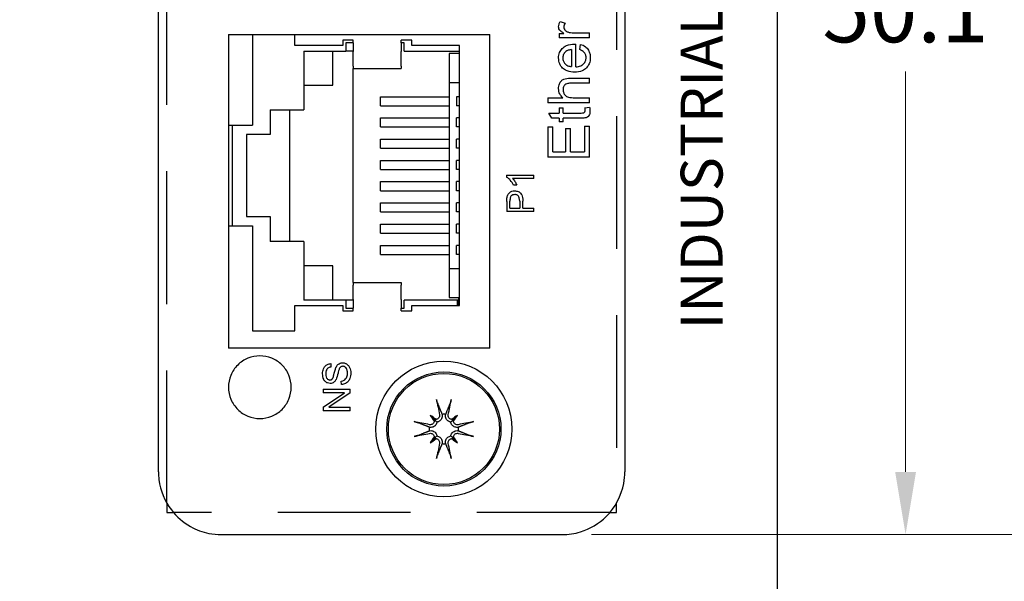
# Model space of a CAD drawing. Extents: x 0 to 5887, y 0 to 2623.
# Drawn here: x 644 to 691, y 558 to 585 of the extents above; entities that cross this region are included whole.
import ezdxf

# ---------------------------------------------------------------- set-up
doc = ezdxf.new("R2010")
doc.units = 0
doc.header["$LTSCALE"] = 25.4
doc.linetypes.add('HIDDEN', pattern=[0.375, 0.25, -0.125])
doc.layers.get('0').update_dxf_attribs({"linetype": 'CONTINUOUS'})
doc.layers.get('Defpoints').update_dxf_attribs({"linetype": 'CONTINUOUS'})
doc.layers.add('ATA-DIM', color=252, linetype='CONTINUOUS', lineweight=25)
doc.layers.add('ATA-HIDDEN', color=1, linetype='HIDDEN')
doc.styles.get("Standard").update_dxf_attribs({"font": 'simplex.shx'})
doc.dimstyles.new('ata_A2$0', dxfattribs={"dimtxt": 3, "dimasz": 3, "dimexe": 1.4, "dimexo": 1.4, "dimgap": 1.4, "dimtad": 0, "dimtih": 1, "dimtoh": 1, "dimdec": 6, "dimdsep": 46, "dimtxsty": 'Standard', "dimcen": 0, "dimclrd": 251, "dimclre": 251, "dimclrt": 4, "dimadec": 6, "dimazin": 2, "dimtfac": 1, "dimtdec": 6, "dimtofl": 0, "dimtmove": 0, "dimatfit": 3, "dimfxl": 0, "dimtolj": 1, "dimtzin": 0, "dimlwd": 0, "dimlwe": 0, "dimarcsym": 0})

# ---------------------------------------------------------------- blocks, each defined once
blk = doc.blocks.new('*D34')
at = {"layer": 'ATA-DIM', "color": 251, "linetype": 'ByBlock', "lineweight": 0}
for p, q in [((670.869, 610.067), (687.295, 610.067)), ((685.895, 607.067), (685.895, 587.917)), ((685.895, 562.967), (685.895, 582.117)), ((670.869, 559.967), (687.295, 559.967))]:
    blk.add_line(p, q, dxfattribs=at)
at = {"layer": 'ATA-DIM', "color": 251}
for points in [[(685.395, 607.067), (686.395, 607.067), (685.895, 610.067)], [(685.395, 562.967), (686.395, 562.967), (685.895, 559.967)]]:
    blk.add_solid(points, dxfattribs=at)
at = {"layer": 'Defpoints', "color": 0}
for p in [(669.469, 610.067), (669.469, 559.967), (685.895, 559.967)]:
    blk.add_point(p, dxfattribs=at)
at = {"layer": 'ATA-DIM', "color": 4, "insert": (685.895, 585.017), "char_height": 3, "attachment_point": 5}
blk.add_mtext('\\A1;50.1', dxfattribs=at)
blk = doc.blocks.new('*D38')
at = {"layer": 'ATA-DIM', "color": 251, "linetype": 'ByBlock', "lineweight": 0}
for p, q in [((681.169, 654.017), (704.036, 654.017)), ((702.636, 651.017), (702.636, 609.892)), ((702.636, 562.967), (702.636, 604.092)), ((670.869, 559.967), (704.036, 559.967))]:
    blk.add_line(p, q, dxfattribs=at)
at = {"layer": 'ATA-DIM', "color": 251}
for points in [[(702.136, 651.017), (703.136, 651.017), (702.636, 654.017)], [(702.136, 562.967), (703.136, 562.967), (702.636, 559.967)]]:
    blk.add_solid(points, dxfattribs=at)
at = {"layer": 'Defpoints', "color": 0}
for p in [(679.769, 654.017), (669.469, 559.967), (702.636, 559.967)]:
    blk.add_point(p, dxfattribs=at)
at = {"layer": 'ATA-DIM', "color": 4, "insert": (702.636, 606.992), "char_height": 3, "attachment_point": 5}
blk.add_mtext('\\A1;94.05', dxfattribs=at)
blk = doc.blocks.new('*D39')
at = {"layer": 'ATA-DIM', "color": 251, "linetype": 'ByBlock', "lineweight": 0}
for p, q in [((681.169, 654.017), (714.851, 654.017)), ((713.451, 651.017), (713.451, 581.917)), ((713.451, 507.017), (713.451, 576.117)), ((673.169, 504.017), (714.851, 504.017))]:
    blk.add_line(p, q, dxfattribs=at)
at = {"layer": 'ATA-DIM', "color": 251}
for points in [[(712.951, 651.017), (713.951, 651.017), (713.451, 654.017)], [(712.951, 507.017), (713.951, 507.017), (713.451, 504.017)]]:
    blk.add_solid(points, dxfattribs=at)
at = {"layer": 'Defpoints', "color": 0}
for p in [(679.769, 654.017), (713.451, 654.017), (671.769, 504.017)]:
    blk.add_point(p, dxfattribs=at)
at = {"layer": 'ATA-DIM', "color": 4, "insert": (713.451, 579.017), "char_height": 3, "attachment_point": 5}
blk.add_mtext('\\A1;150', dxfattribs=at)
blk = doc.blocks.new('*D40')
at = {"layer": 'ATA-DIM', "color": 251, "linetype": 'ByBlock', "lineweight": 0}
for p, q in [((681.169, 654.017), (727.883, 654.017)), ((726.483, 651.017), (726.483, 566.257)), ((726.483, 475.697), (726.483, 560.457)), ((673.169, 472.697), (727.883, 472.697))]:
    blk.add_line(p, q, dxfattribs=at)
at = {"layer": 'ATA-DIM', "color": 251}
for points in [[(725.983, 651.017), (726.983, 651.017), (726.483, 654.017)], [(725.983, 475.697), (726.983, 475.697), (726.483, 472.697)]]:
    blk.add_solid(points, dxfattribs=at)
at = {"layer": 'Defpoints', "color": 0}
for p in [(679.769, 654.017), (726.483, 654.017), (671.769, 472.697)]:
    blk.add_point(p, dxfattribs=at)
at = {"layer": 'ATA-DIM', "color": 4, "insert": (726.483, 563.357), "char_height": 3, "attachment_point": 5}
blk.add_mtext('\\A1;181.32', dxfattribs=at)
blk = doc.blocks.new('*D41')
at = {"layer": 'ATA-DIM', "color": 251, "linetype": 'ByBlock', "lineweight": 0}
for p, q in [((681.169, 654.017), (738.759, 654.017)), ((737.359, 651.017), (737.359, 534.147)), ((737.359, 411.477), (737.359, 528.347)), ((668.169, 408.477), (738.759, 408.477))]:
    blk.add_line(p, q, dxfattribs=at)
at = {"layer": 'ATA-DIM', "color": 251}
for points in [[(736.859, 651.017), (737.859, 651.017), (737.359, 654.017)], [(736.859, 411.477), (737.859, 411.477), (737.359, 408.477)]]:
    blk.add_solid(points, dxfattribs=at)
at = {"layer": 'Defpoints', "color": 0}
for p in [(679.769, 654.017), (737.359, 654.017), (666.769, 408.477)]:
    blk.add_point(p, dxfattribs=at)
at = {"layer": 'ATA-DIM', "color": 4, "insert": (737.359, 531.247), "char_height": 3, "attachment_point": 5}
blk.add_mtext('\\A1;245.54', dxfattribs=at)
blk = doc.blocks.new('*D42')
at = {"layer": 'ATA-DIM', "color": 251, "linetype": 'ByBlock', "lineweight": 0}
for p, q in [((681.169, 654.017), (754.819, 654.017)), ((753.419, 651.017), (753.419, 513.427)), ((753.419, 370.037), (753.419, 507.627)), ((673.169, 367.037), (754.819, 367.037))]:
    blk.add_line(p, q, dxfattribs=at)
at = {"layer": 'ATA-DIM', "color": 251}
for points in [[(752.919, 651.017), (753.919, 651.017), (753.419, 654.017)], [(752.919, 370.037), (753.919, 370.037), (753.419, 367.037)]]:
    blk.add_solid(points, dxfattribs=at)
at = {"layer": 'Defpoints', "color": 0}
for p in [(679.769, 654.017), (753.419, 654.017), (671.769, 367.037)]:
    blk.add_point(p, dxfattribs=at)
at = {"layer": 'ATA-DIM', "color": 4, "insert": (753.419, 510.527), "char_height": 3, "attachment_point": 5}
blk.add_mtext('\\A1;286.98', dxfattribs=at)
blk = doc.blocks.new('OACIS-2XC-FrontView')
for p, q in [((58.5, 223.95), (58.5, 268.05)), ((80.8, 268.05), (80.8, 223.95)), ((77.712, 245.495), (77.941, 245.409)), ((61.85, 244.871), (74.35, 244.871)), ((61.85, 244.871), (61.85, 229.871)), ((62.993, 244.871), (62.993, 240.539)), ((65.025, 244.349), (65.025, 244.871)), ((74.35, 229.871), (74.35, 244.871)), ((77.667, 244.929), (77.886, 244.929)), ((77.667, 244.929), (77.667, 244.708)), ((78.357, 244.954), (79.116, 244.954)), ((79.116, 244.708), (79.116, 244.954)), ((67.311, 244.603), (67.311, 244.349)), ((67.819, 244.603), (67.311, 244.603)), ((67.456, 244.476), (67.456, 244.082)), ((67.819, 244.476), (67.456, 244.476)), ((67.819, 244.476), (67.819, 244.603)), ((67.819, 244.476), (67.819, 244.058)), ((70.105, 244.476), (70.105, 244.603)), ((70.613, 244.603), (70.105, 244.603)), ((70.25, 244.476), (70.105, 244.476)), ((70.105, 244.476), (70.105, 244.058)), ((70.25, 244.082), (70.25, 244.476)), ((70.613, 244.349), (70.613, 244.603)), ((79.116, 244.708), (77.667, 244.708)), ((78.455, 243.329), (78.455, 244.409)), ((78.648, 244.149), (78.68, 244.403)), ((67.311, 244.349), (65.025, 244.349)), ((65.457, 244.082), (65.457, 241.276)), ((65.457, 244.082), (67.456, 244.082)), ((66.846, 242.444), (66.846, 244.082)), ((67.819, 244.082), (67.456, 244.082)), ((67.819, 243.363), (67.819, 244.058)), ((70.105, 243.363), (70.105, 244.058)), ((70.25, 244.082), (72.899, 244.082)), ((72.899, 244.349), (70.613, 244.349)), ((72.899, 243.968), (72.409, 243.968)), ((72.409, 243.968), (72.409, 242.571)), ((72.899, 231.903), (72.899, 244.349)), ((78.254, 244.152), (78.254, 243.342)), ((67.819, 243.363), (67.819, 243.244)), ((67.819, 233.008), (67.819, 243.244)), ((67.819, 243.244), (70.105, 243.244)), ((70.105, 243.363), (70.105, 243.244)), ((72.409, 242.571), (72.899, 242.571)), ((72.409, 242.571), (72.409, 233.681)), ((78.199, 242.784), (79.116, 242.784)), ((79.116, 242.539), (78.199, 242.539)), ((79.116, 242.539), (79.116, 242.784)), ((65.457, 242.444), (66.846, 242.444)), ((69.12, 241.466), (69.12, 241.898)), ((69.12, 241.898), (72.409, 241.898)), ((72.751, 241.898), (72.751, 241.466)), ((72.899, 241.898), (72.751, 241.898)), ((77.116, 241.85), (77.116, 241.604)), ((77.116, 241.85), (77.834, 241.85)), ((79.116, 241.604), (77.116, 241.604)), ((78.324, 241.85), (79.116, 241.85)), ((79.116, 241.604), (79.116, 241.85)), ((63.849, 241.276), (63.849, 240.082)), ((63.849, 241.276), (65.457, 241.276)), ((64.789, 234.976), (64.789, 241.276)), ((69.12, 241.466), (72.409, 241.466)), ((72.899, 241.466), (72.751, 241.466)), ((77.309, 240.873), (77.161, 241.118)), ((77.161, 241.118), (77.667, 241.118)), ((77.667, 241.364), (77.667, 241.118)), ((77.667, 241.364), (77.857, 241.364)), ((77.857, 241.118), (77.857, 241.364)), ((77.857, 241.118), (78.706, 241.118)), ((78.897, 241.364), (79.115, 241.399)), ((69.12, 240.45), (69.12, 240.882)), ((69.12, 240.882), (72.409, 240.882)), ((72.751, 240.45), (72.751, 240.882)), ((72.899, 240.882), (72.751, 240.882)), ((77.667, 240.873), (77.309, 240.873)), ((77.667, 240.873), (77.667, 240.691)), ((77.857, 240.691), (77.667, 240.691)), ((77.857, 240.691), (77.857, 240.873)), ((78.693, 240.873), (77.857, 240.873)), ((61.85, 240.539), (62.993, 240.539)), ((62.046, 235.713), (62.046, 240.539)), ((69.12, 240.45), (72.409, 240.45)), ((72.899, 240.45), (72.751, 240.45)), ((77.116, 240.449), (77.116, 239.001)), ((77.116, 240.449), (77.353, 240.449)), ((77.353, 239.266), (77.353, 240.449)), ((77.964, 240.374), (77.964, 239.266)), ((77.964, 240.374), (78.2, 240.374)), ((78.2, 239.266), (78.2, 240.374)), ((78.88, 240.495), (79.116, 240.495)), ((78.88, 240.495), (78.88, 239.266)), ((79.116, 239.001), (79.116, 240.495)), ((62.706, 240.082), (62.706, 236.17)), ((63.849, 240.082), (62.706, 240.082)), ((69.12, 239.434), (69.12, 239.866)), ((69.12, 239.866), (72.409, 239.866)), ((72.751, 239.434), (72.751, 239.866)), ((72.899, 239.866), (72.751, 239.866)), ((69.12, 239.434), (72.409, 239.434)), ((72.899, 239.434), (72.751, 239.434)), ((77.353, 239.266), (77.964, 239.266)), ((78.2, 239.266), (78.88, 239.266)), ((69.12, 238.418), (69.12, 238.85)), ((69.12, 238.85), (72.409, 238.85)), ((72.751, 238.418), (72.751, 238.85)), ((72.899, 238.85), (72.751, 238.85)), ((79.116, 239.001), (77.116, 239.001)), ((69.12, 238.418), (72.409, 238.418)), ((72.899, 238.418), (72.751, 238.418)), ((69.12, 237.402), (69.12, 237.834)), ((69.12, 237.834), (72.409, 237.834)), ((72.751, 237.402), (72.751, 237.834)), ((72.899, 237.834), (72.751, 237.834)), ((75.15, 238.148), (76.455, 238.148)), ((75.15, 238.148), (75.15, 238.045)), ((76.455, 237.988), (75.438, 237.988)), ((76.455, 237.988), (76.455, 238.148)), ((69.12, 237.402), (72.409, 237.402)), ((72.899, 237.402), (72.751, 237.402)), ((75.631, 237.669), (75.476, 237.669)), ((75.155, 236.89), (75.155, 236.4)), ((75.309, 236.572), (75.309, 236.905)), ((75.773, 236.908), (75.773, 236.572)), ((75.927, 236.572), (75.927, 236.906)), ((69.12, 236.386), (69.12, 236.818)), ((69.12, 236.818), (72.409, 236.818)), ((69.12, 236.386), (72.409, 236.386)), ((72.751, 236.386), (72.751, 236.818)), ((72.899, 236.818), (72.751, 236.818)), ((72.899, 236.386), (72.751, 236.386)), ((76.455, 236.4), (75.155, 236.4)), ((75.309, 236.572), (75.773, 236.572)), ((75.927, 236.572), (76.455, 236.572)), ((76.455, 236.4), (76.455, 236.572)), ((62.706, 236.17), (63.849, 236.17)), ((63.849, 236.17), (63.849, 234.976)), ((61.85, 235.713), (62.993, 235.713)), ((62.993, 235.713), (62.993, 230.696)), ((69.12, 235.37), (69.12, 235.802)), ((69.12, 235.802), (72.409, 235.802)), ((72.751, 235.37), (72.751, 235.802)), ((72.899, 235.802), (72.751, 235.802)), ((65.457, 234.976), (63.849, 234.976)), ((65.457, 234.976), (65.457, 232.17)), ((69.12, 235.37), (72.409, 235.37)), ((72.899, 235.37), (72.751, 235.37)), ((69.12, 234.354), (69.12, 234.786)), ((69.12, 234.786), (72.409, 234.786)), ((72.751, 234.354), (72.751, 234.786)), ((72.899, 234.786), (72.751, 234.786)), ((69.12, 234.354), (72.409, 234.354)), ((72.899, 234.354), (72.751, 234.354)), ((66.846, 233.808), (65.457, 233.808)), ((66.846, 232.17), (66.846, 233.808)), ((72.409, 233.681), (72.899, 233.681)), ((72.409, 233.681), (72.409, 232.284)), ((67.819, 233.008), (67.819, 232.889)), ((67.819, 233.008), (70.105, 233.008)), ((67.819, 232.194), (67.819, 232.889)), ((70.105, 233.008), (70.105, 232.889)), ((70.105, 232.194), (70.105, 232.889)), ((67.456, 232.17), (65.457, 232.17)), ((67.456, 232.17), (67.456, 231.776)), ((67.819, 232.17), (67.456, 232.17)), ((67.819, 232.194), (67.819, 231.776)), ((70.105, 232.194), (70.105, 231.776)), ((72.79, 232.17), (70.25, 232.17)), ((70.25, 231.776), (70.25, 232.17)), ((72.409, 232.284), (72.841, 232.284)), ((72.79, 232.17), (72.79, 231.903)), ((72.841, 232.17), (72.79, 232.17)), ((72.841, 232.284), (72.841, 231.903)), ((65.025, 231.903), (67.311, 231.903)), ((65.025, 230.696), (65.025, 231.903)), ((67.311, 231.903), (67.311, 231.649)), ((67.311, 231.649), (67.819, 231.649)), ((67.456, 231.776), (67.819, 231.776)), ((67.819, 231.649), (67.819, 231.776)), ((70.105, 231.649), (70.105, 231.776)), ((70.105, 231.776), (70.25, 231.776)), ((70.105, 231.649), (70.613, 231.649)), ((70.613, 231.903), (72.899, 231.903)), ((70.613, 231.649), (70.613, 231.903)), ((62.993, 230.696), (65.025, 230.696)), ((74.35, 229.871), (61.85, 229.871)), ((66.738, 229.128), (66.751, 228.964)), ((66.373, 227.901), (66.373, 227.737)), ((66.373, 227.901), (67.673, 227.901)), ((67.255, 228.131), (67.241, 228.294)), ((67.673, 227.725), (67.673, 227.901)), ((66.373, 227.053), (67.393, 227.737)), ((67.393, 227.737), (66.373, 227.737)), ((67.673, 227.725), (66.652, 227.041)), ((66.373, 227.053), (66.373, 226.877)), ((66.652, 227.041), (67.673, 227.041)), ((67.673, 226.877), (67.673, 227.041)), ((67.673, 226.877), (66.373, 226.877)), ((71.496, 226.654), (71.68, 226.47)), ((71.68, 226.47), (71.819, 226.331)), ((72.62, 226.47), (72.481, 226.331)), ((72.804, 226.654), (72.62, 226.47)), ((71.496, 225.346), (71.68, 225.53)), ((71.68, 225.53), (71.819, 225.669)), ((72.62, 225.53), (72.481, 225.669)), ((72.804, 225.346), (72.62, 225.53)), ((58.9, 222.453), (58.9, 222)), ((80.4, 222), (80.4, 222.453)), ((58.9, 222), (59.22, 222)), ((80.08, 222), (80.4, 222)), ((61.5, 220.95), (77.8, 220.95))]:
    blk.add_line(p, q)
blk.add_lwpolyline([(-1.9, 315), (-1.9, 20), (88.1, 20), (88.1, 315)], close=True)
for radius in [3.25, 2.73, 2.657]:
    blk.add_circle((72.15, 226), radius)
for start, end in [(82.9905, 97.0095), (172.9905, 187.0095), (352.9905, 7.0095), (262.9905, 277.0095)]:
    blk.add_arc((72.15, 226), 0.704, start, end)
for centre, major_axis, ratio, start_param, end_param in [((72.514, 226.079), (1.061, -4.872), 0.087156, 4.415818, 4.569043), ((71.786, 226.079), (1.061, 4.872), 0.087156, 4.855735, 5.00896), ((70.845, 224.407), (3.402, -2.788), 0.5, 1.703158, 1.781651), ((73.743, 227.305), (-2.788, 3.402), 0.5, 1.359942, 1.438435), ((71.745, 226.625), (-0.106, -0.13), 0.988452, 0.288463, 0.889377), ((71.525, 226.405), (-0.13, -0.106), 0.988452, 2.252215, 2.85313), ((73.455, 224.407), (3.402, 2.788), 0.5, 1.359942, 1.438435), ((72.555, 226.625), (-0.106, 0.13), 0.988452, 2.252215, 2.85313), ((72.775, 226.405), (-0.13, 0.106), 0.988452, 0.288463, 0.889377), ((70.557, 227.305), (-2.788, -3.402), 0.5, 1.703158, 1.781651), ((72.071, 225.636), (-4.872, 1.061), 0.087156, 4.855735, 5.00896), ((72.229, 225.636), (-4.872, -1.061), 0.087156, 4.415818, 4.569043), ((72.071, 226.364), (4.872, 1.061), 0.087156, 4.415818, 4.569043), ((73.743, 224.695), (2.788, 3.402), 0.5, 1.703158, 1.781651), ((70.845, 227.593), (-3.402, -2.788), 0.5, 1.359942, 1.438435), ((71.525, 225.595), (0.13, -0.106), 0.988452, 0.288463, 0.889377), ((71.745, 225.375), (0.106, -0.13), 0.988452, 2.252215, 2.85313), ((72.555, 225.375), (0.106, 0.13), 0.988452, 0.288463, 0.889377), ((73.455, 227.593), (-3.402, 2.788), 0.5, 1.703158, 1.781651), ((72.775, 225.595), (0.13, 0.106), 0.988452, 2.252215, 2.85313), ((70.557, 224.695), (2.788, -3.402), 0.5, 1.359942, 1.438435), ((72.229, 226.364), (4.872, -1.061), 0.087156, 4.855735, 5.00896), ((72.514, 225.921), (-1.061, -4.872), 0.087156, 4.855735, 5.00896), ((71.786, 225.921), (-1.061, 4.872), 0.087156, 4.415818, 4.569043)]:
    blk.add_ellipse(centre, major_axis=major_axis, ratio=ratio, start_param=start_param, end_param=end_param)
for points, knots in [([(77.635, 245.243), (77.635, 245.286), (77.642, 245.327), (77.668, 245.412), (77.688, 245.455), (77.712, 245.495)], [0, 0, 0, 0, 0.0127393, 0.0127393, 0.02674066, 0.02674066, 0.02674066, 0.02674066]), ([(77.941, 245.409), (77.924, 245.381), (77.911, 245.351), (77.892, 245.29), (77.888, 245.26), (77.888, 245.229)], [0, 0, 0, 0, 0.0098802, 0.0098802, 0.0190647, 0.0190647, 0.0190647, 0.0190647]), ([(77.886, 244.929), (77.807, 244.973), (77.741, 245.017), (77.676, 245.091), (77.663, 245.118), (77.641, 245.175), (77.635, 245.208), (77.635, 245.243)], [0, 0, 0, 0, 0.02724596, 0.02724596, 0.04480856, 0.04480856, 0.06808204, 0.06808204, 0.06808204, 0.06808204]), ([(77.888, 245.229), (77.888, 245.198), (77.893, 245.168), (77.92, 245.103), (77.942, 245.078), (77.97, 245.049), (77.987, 245.035), (78.027, 245.011), (78.048, 245.002), (78.071, 244.995)], [0, 0, 0, 0, 0.00941046, 0.00941046, 0.02115143, 0.02115143, 0.03540787, 0.03540787, 0.05053784, 0.05053784, 0.05053784, 0.05053784]), ([(78.071, 244.995), (78.115, 244.981), (78.161, 244.971), (78.257, 244.957), (78.307, 244.954), (78.357, 244.954)], [0, 0, 0, 0, 0.01406586, 0.01406586, 0.02911183, 0.02911183, 0.02911183, 0.02911183]), ([(77.635, 243.752), (77.635, 243.842), (77.649, 243.93), (77.713, 244.085), (77.756, 244.148), (77.861, 244.256), (77.927, 244.306), (78.134, 244.394), (78.263, 244.411), (78.389, 244.411)], [0, 0, 0, 0, 0.0268631, 0.0268631, 0.0502632, 0.0502632, 0.0720259, 0.0720259, 0.1000849, 0.1000849, 0.1000849, 0.1000849]), ([(78.389, 244.411), (78.398, 244.411), (78.408, 244.411), (78.429, 244.41), (78.442, 244.41), (78.455, 244.409)], [0, 0, 0, 0, 0.002562161, 0.002562161, 0.006340665, 0.006340665, 0.006340665, 0.006340665]), ([(78.68, 244.403), (78.766, 244.38), (78.848, 244.343), (78.974, 244.246), (79.025, 244.19), (79.094, 244.07), (79.114, 244.016), (79.142, 243.896), (79.148, 243.831), (79.148, 243.766)], [0, 0, 0, 0, 0.02677388, 0.02677388, 0.04777169, 0.04777169, 0.06307382, 0.06307382, 0.08004287, 0.08004287, 0.08004287, 0.08004287]), ([(77.978, 244.059), (77.938, 244.025), (77.904, 243.986), (77.865, 243.912), (77.854, 243.883), (77.839, 243.82), (77.836, 243.787), (77.836, 243.754)], [0, 0, 0, 0, 0.01566648, 0.01566648, 0.0251033, 0.0251033, 0.03505886, 0.03505886, 0.03505886, 0.03505886]), ([(78.254, 244.152), (78.2, 244.147), (78.145, 244.137), (78.052, 244.106), (78.012, 244.087), (77.978, 244.059)], [0, 0, 0, 0, 0.01612277, 0.01612277, 0.02931646, 0.02931646, 0.02931646, 0.02931646]), ([(78.947, 243.766), (78.947, 243.819), (78.939, 243.872), (78.906, 243.953), (78.885, 243.992), (78.82, 244.057), (78.791, 244.079), (78.725, 244.118), (78.687, 244.135), (78.648, 244.149)], [0, 0, 0, 0, 0.01598344, 0.01598344, 0.02617809, 0.02617809, 0.03262639, 0.03262639, 0.04004242, 0.04004242, 0.04004242, 0.04004242]), ([(78.405, 243.075), (78.283, 243.075), (78.159, 243.091), (77.937, 243.176), (77.87, 243.232), (77.769, 243.328), (77.722, 243.394), (77.671, 243.513), (77.657, 243.558), (77.639, 243.653), (77.635, 243.702), (77.635, 243.752)], [0, 0, 0, 0, 0.0364372, 0.0364372, 0.0712825, 0.0712825, 0.122534, 0.122534, 0.1514875, 0.1514875, 0.1824278, 0.1824278, 0.1824278, 0.1824278]), ([(77.836, 243.754), (77.836, 243.699), (77.845, 243.645), (77.885, 243.548), (77.912, 243.508), (77.973, 243.445), (78.015, 243.409), (78.135, 243.358), (78.194, 243.346), (78.254, 243.342)], [0, 0, 0, 0, 0.0165396, 0.0165396, 0.03140175, 0.03140175, 0.04276563, 0.04276563, 0.05252887, 0.05252887, 0.05252887, 0.05252887]), ([(79.148, 243.766), (79.148, 243.666), (79.134, 243.566), (79.066, 243.398), (79.023, 243.333), (78.909, 243.217), (78.841, 243.172), (78.652, 243.092), (78.527, 243.075), (78.405, 243.075)], [0, 0, 0, 0, 0.0300574, 0.0300574, 0.0541323, 0.0541323, 0.0789279, 0.0789279, 0.1159797, 0.1159797, 0.1159797, 0.1159797]), ([(78.455, 243.329), (78.537, 243.333), (78.622, 243.348), (78.76, 243.41), (78.804, 243.444), (78.873, 243.518), (78.901, 243.561), (78.939, 243.66), (78.947, 243.712), (78.947, 243.766)], [0, 0, 0, 0, 0.02484123, 0.02484123, 0.04519689, 0.04519689, 0.066635, 0.066635, 0.08866405, 0.08866405, 0.08866405, 0.08866405]), ([(77.635, 242.284), (77.635, 242.364), (77.646, 242.443), (77.694, 242.559), (77.722, 242.613), (77.8, 242.693), (77.839, 242.719), (77.962, 242.771), (78.072, 242.784), (78.199, 242.784)], [0, 0, 0, 0, 0.02387024, 0.02387024, 0.03760913, 0.03760913, 0.04766061, 0.04766061, 0.0659622, 0.0659622, 0.0659622, 0.0659622]), ([(78.199, 242.539), (78.142, 242.539), (78.082, 242.533), (77.995, 242.504), (77.964, 242.488), (77.92, 242.45), (77.902, 242.43), (77.872, 242.378), (77.863, 242.352), (77.849, 242.296), (77.847, 242.265), (77.847, 242.234)], [0, 0, 0, 0, 0.01695579, 0.01695579, 0.02734726, 0.02734726, 0.03427504, 0.03427504, 0.04015975, 0.04015975, 0.04672864, 0.04672864, 0.04672864, 0.04672864]), ([(77.834, 241.85), (77.776, 241.9), (77.727, 241.959), (77.673, 242.067), (77.659, 242.108), (77.639, 242.194), (77.635, 242.239), (77.635, 242.284)], [0, 0, 0, 0, 0.02322128, 0.02322128, 0.03619834, 0.03619834, 0.04978131, 0.04978131, 0.04978131, 0.04978131]), ([(77.847, 242.234), (77.847, 242.18), (77.857, 242.129), (77.891, 242.047), (77.916, 241.999), (77.994, 241.921), (78.031, 241.902), (78.128, 241.861), (78.219, 241.85), (78.324, 241.85)], [0, 0, 0, 0, 0.01607818, 0.01607818, 0.0267557, 0.0267557, 0.03593007, 0.03593007, 0.0574499, 0.0574499, 0.0574499, 0.0574499]), ([(79.136, 241.213), (79.136, 241.154), (79.13, 241.096), (79.097, 241.005), (79.077, 240.978), (79.04, 240.936), (79.016, 240.919), (78.975, 240.899), (78.948, 240.888), (78.823, 240.874), (78.752, 240.873), (78.693, 240.873)], [0, 0, 0, 0, 0.01751586, 0.01751586, 0.03257811, 0.03257811, 0.05010279, 0.05010279, 0.05970501, 0.05970501, 0.06834937, 0.06834937, 0.06834937, 0.06834937]), ([(78.706, 241.118), (78.76, 241.118), (78.804, 241.121), (78.834, 241.128), (78.848, 241.132), (78.874, 241.151), (78.883, 241.161), (78.893, 241.177), (78.899, 241.188), (78.906, 241.224), (78.908, 241.241), (78.908, 241.257)], [0, 0, 0, 0, 0.01603698, 0.01603698, 0.0188224, 0.0188224, 0.02075651, 0.02075651, 0.02167795, 0.02167795, 0.02242554, 0.02242554, 0.02242554, 0.02242554]), ([(78.908, 241.257), (78.908, 241.272), (78.906, 241.288), (78.903, 241.323), (78.9, 241.344), (78.897, 241.364)], [0, 0, 0, 0, 0.00453512, 0.00453512, 0.01052514, 0.01052514, 0.01052514, 0.01052514]), ([(79.115, 241.399), (79.122, 241.366), (79.127, 241.333), (79.134, 241.271), (79.136, 241.242), (79.136, 241.213)], [0, 0, 0, 0, 0.00992071, 0.00992071, 0.01867544, 0.01867544, 0.01867544, 0.01867544]), ([(75.476, 237.669), (75.437, 237.753), (75.387, 237.832), (75.298, 237.932), (75.232, 238.004), (75.15, 238.045)], [0, 0, 0, 0, 0.02787179, 0.02787179, 0.04041733, 0.04041733, 0.04041733, 0.04041733]), ([(75.438, 237.988), (75.48, 237.944), (75.517, 237.89), (75.574, 237.793), (75.607, 237.732), (75.631, 237.669)], [0, 0, 0, 0, 0.01815148, 0.01815148, 0.03369149, 0.03369149, 0.03369149, 0.03369149]), ([(75.168, 237.089), (75.176, 237.139), (75.191, 237.188), (75.233, 237.258), (75.257, 237.289), (75.321, 237.337), (75.358, 237.359), (75.446, 237.387), (75.488, 237.393), (75.531, 237.393)], [0, 0, 0, 0, 0.01519076, 0.01519076, 0.02440527, 0.02440527, 0.03033056, 0.03033056, 0.03559583, 0.03559583, 0.03559583, 0.03559583]), ([(75.531, 237.393), (75.588, 237.393), (75.644, 237.384), (75.763, 237.334), (75.804, 237.295), (75.843, 237.256), (75.862, 237.227), (75.895, 237.157), (75.907, 237.113), (75.923, 237.017), (75.927, 236.96), (75.927, 236.906)], [0, 0, 0, 0, 0.0170207, 0.0170207, 0.0386638, 0.0386638, 0.0732892, 0.0732892, 0.117991, 0.117991, 0.1732812, 0.1732812, 0.1732812, 0.1732812]), ([(75.155, 236.89), (75.155, 236.928), (75.156, 236.968), (75.16, 237.032), (75.163, 237.062), (75.168, 237.089)], [0, 0, 0, 0, 0.01118051, 0.01118051, 0.01927322, 0.01927322, 0.01927322, 0.01927322]), ([(75.32, 237.066), (75.316, 237.049), (75.313, 237.025), (75.309, 236.972), (75.309, 236.937), (75.309, 236.905)], [0, 0, 0, 0, 0.00536293, 0.00536293, 0.01326154, 0.01326154, 0.01326154, 0.01326154]), ([(75.536, 237.215), (75.503, 237.215), (75.47, 237.21), (75.406, 237.184), (75.383, 237.165), (75.358, 237.14), (75.348, 237.127), (75.331, 237.098), (75.325, 237.082), (75.32, 237.066)], [0, 0, 0, 0, 0.01004667, 0.01004667, 0.02066691, 0.02066691, 0.02959173, 0.02959173, 0.0386368, 0.0386368, 0.0386368, 0.0386368]), ([(75.773, 236.908), (75.773, 236.959), (75.769, 237.014), (75.746, 237.09), (75.734, 237.118), (75.706, 237.153), (75.691, 237.168), (75.651, 237.193), (75.631, 237.201), (75.586, 237.213), (75.561, 237.215), (75.536, 237.215)], [0, 0, 0, 0, 0.01511622, 0.01511622, 0.02377617, 0.02377617, 0.02868285, 0.02868285, 0.0330759, 0.0330759, 0.03794681, 0.03794681, 0.03794681, 0.03794681]), ([(61.85, 228), (61.85, 228.194), (61.888, 228.386), (62.036, 228.751), (62.148, 228.919), (62.428, 229.2), (62.594, 229.31), (62.957, 229.461), (63.151, 229.5), (63.543, 229.5), (63.737, 229.462), (64.099, 229.314), (64.264, 229.206), (64.545, 228.929), (64.657, 228.762), (64.81, 228.396), (64.85, 228.2), (64.85, 227.804), (64.811, 227.608), (64.66, 227.243), (64.549, 227.077), (64.27, 226.799), (64.104, 226.689), (63.741, 226.539), (63.546, 226.5), (63.155, 226.5), (62.961, 226.538), (62.599, 226.687), (62.434, 226.796), (62.154, 227.073), (62.041, 227.24), (61.889, 227.607), (61.85, 227.802), (61.85, 228)], [-0.9466155, -0.9466155, -0.9466155, -0.9466155, -0.888277, -0.888277, -0.8281988, -0.8281988, -0.7690068, -0.7690068, -0.7100866, -0.7100866, -0.6513833, -0.6513833, -0.5927209, -0.5927209, -0.5329125, -0.5329125, -0.473514, -0.473514, -0.4140038, -0.4140038, -0.3546638, -0.3546638, -0.2954719, -0.2954719, -0.2365351, -0.2365351, -0.1778167, -0.1778167, -0.1191566, -0.1191566, -0.0593791, -0.0593791, 0, 0, 0, 0]), ([(66.35, 228.639), (66.35, 228.721), (66.361, 228.804), (66.407, 228.922), (66.432, 228.97), (66.506, 229.048), (66.544, 229.073), (66.608, 229.103), (66.632, 229.112), (66.684, 229.124), (66.711, 229.127), (66.738, 229.128)], [0, 0, 0, 0, 0.02470773, 0.02470773, 0.03804827, 0.03804827, 0.04863453, 0.04863453, 0.05490545, 0.05490545, 0.06139381, 0.06139381, 0.06139381, 0.06139381]), ([(66.751, 228.964), (66.711, 228.959), (66.671, 228.95), (66.609, 228.917), (66.585, 228.899), (66.554, 228.86), (66.536, 228.835), (66.507, 228.747), (66.502, 228.695), (66.502, 228.646)], [0, 0, 0, 0, 0.01209836, 0.01209836, 0.02119595, 0.02119595, 0.02706563, 0.02706563, 0.0337511, 0.0337511, 0.0337511, 0.0337511]), ([(66.813, 228.396), (66.821, 228.406), (66.829, 228.419), (66.856, 228.474), (66.874, 228.534), (66.915, 228.692), (66.949, 228.861), (66.988, 228.946)], [0, 0, 0, 0, 0.00387669, 0.00387669, 0.01618071, 0.01618071, 0.03921311, 0.03921311, 0.03921311, 0.03921311]), ([(66.988, 228.946), (67.011, 228.995), (67.041, 229.042), (67.119, 229.117), (67.156, 229.135), (67.223, 229.16), (67.263, 229.167), (67.305, 229.167)], [0, 0, 0, 0, 0.01631305, 0.01631305, 0.0322999, 0.0322999, 0.0549528, 0.0549528, 0.0549528, 0.0549528]), ([(67.137, 228.849), (67.124, 228.816), (67.105, 228.748), (67.063, 228.578), (67.031, 228.439), (66.991, 228.364)], [0, 0, 0, 0, 0.01071314, 0.01071314, 0.02377828, 0.02377828, 0.02377828, 0.02377828]), ([(67.32, 229.001), (67.296, 229.001), (67.273, 228.997), (67.234, 228.981), (67.216, 228.971), (67.185, 228.939), (67.174, 228.924), (67.154, 228.89), (67.144, 228.869), (67.137, 228.849)], [0, 0, 0, 0, 0.00714581, 0.00714581, 0.01251932, 0.01251932, 0.01630841, 0.01630841, 0.02084452, 0.02084452, 0.02084452, 0.02084452]), ([(67.305, 229.167), (67.352, 229.167), (67.396, 229.158), (67.472, 229.126), (67.516, 229.103), (67.595, 229.024), (67.622, 228.983), (67.661, 228.899), (67.673, 228.86), (67.691, 228.775), (67.695, 228.731), (67.695, 228.686)], [0, 0, 0, 0, 0.01396402, 0.01396402, 0.02439738, 0.02439738, 0.03294742, 0.03294742, 0.04007485, 0.04007485, 0.04756535, 0.04756535, 0.04756535, 0.04756535]), ([(67.541, 228.678), (67.541, 228.759), (67.526, 228.815), (67.499, 228.884), (67.483, 228.914), (67.439, 228.962), (67.417, 228.975), (67.387, 228.989), (67.374, 228.994), (67.348, 229), (67.334, 229.001), (67.32, 229.001)], [0, 0, 0, 0, 0.02426224, 0.02426224, 0.04409969, 0.04409969, 0.0625901, 0.0625901, 0.07564891, 0.07564891, 0.08879589, 0.08879589, 0.08879589, 0.08879589]), ([(66.709, 228.18), (66.665, 228.18), (66.623, 228.188), (66.552, 228.218), (66.511, 228.24), (66.442, 228.309), (66.419, 228.346), (66.389, 228.411), (66.373, 228.451), (66.354, 228.549), (66.35, 228.594), (66.35, 228.639)], [0, 0, 0, 0, 0.01314893, 0.01314893, 0.02297208, 0.02297208, 0.03099042, 0.03099042, 0.03616334, 0.03616334, 0.04036064, 0.04036064, 0.04036064, 0.04036064]), ([(66.502, 228.646), (66.502, 228.595), (66.506, 228.538), (66.535, 228.448), (66.552, 228.425), (66.581, 228.391), (66.601, 228.374), (66.635, 228.357), (66.647, 228.352), (66.671, 228.347), (66.684, 228.345), (66.697, 228.345)], [0, 0, 0, 0, 0.01533173, 0.01533173, 0.02830295, 0.02830295, 0.04567583, 0.04567583, 0.05410921, 0.05410921, 0.06268849, 0.06268849, 0.06268849, 0.06268849]), ([(66.697, 228.345), (66.718, 228.345), (66.739, 228.349), (66.769, 228.361), (66.778, 228.367), (66.797, 228.38), (66.805, 228.387), (66.813, 228.396)], [0, 0, 0, 0, 0.00640997, 0.00640997, 0.00971649, 0.00971649, 0.01314366, 0.01314366, 0.01314366, 0.01314366]), ([(66.991, 228.364), (66.969, 228.321), (66.941, 228.282), (66.872, 228.223), (66.84, 228.207), (66.779, 228.185), (66.744, 228.18), (66.709, 228.18)], [0, 0, 0, 0, 0.01445461, 0.01445461, 0.02701749, 0.02701749, 0.0425857, 0.0425857, 0.0425857, 0.0425857]), ([(67.241, 228.294), (67.287, 228.299), (67.334, 228.311), (67.405, 228.348), (67.43, 228.368), (67.48, 228.428), (67.499, 228.468), (67.532, 228.554), (67.541, 228.616), (67.541, 228.678)], [0, 0, 0, 0, 0.01393022, 0.01393022, 0.0241694, 0.0241694, 0.03775393, 0.03775393, 0.06603718, 0.06603718, 0.06603718, 0.06603718]), ([(67.695, 228.686), (67.695, 228.597), (67.685, 228.502), (67.634, 228.363), (67.605, 228.312), (67.522, 228.222), (67.476, 228.193), (67.41, 228.161), (67.381, 228.151), (67.319, 228.136), (67.287, 228.132), (67.255, 228.131)], [0, 0, 0, 0, 0.02682991, 0.02682991, 0.04454687, 0.04454687, 0.06355726, 0.06355726, 0.07786087, 0.07786087, 0.09272391, 0.09272391, 0.09272391, 0.09272391]), ([(71.841, 227.247), (71.838, 227.253), (71.835, 227.263), (71.828, 227.285), (71.823, 227.302), (71.815, 227.335), (71.81, 227.355), (71.803, 227.386), (71.8, 227.401), (71.798, 227.415)], [0.04974597, 0.04974597, 0.04974597, 0.04974597, 0.05417744, 0.05417744, 0.05958021, 0.05958021, 0.0649812, 0.0649812, 0.06902815, 0.06902815, 0.06902815, 0.06902815]), ([(72.502, 227.415), (72.5, 227.401), (72.497, 227.386), (72.49, 227.355), (72.485, 227.335), (72.477, 227.302), (72.472, 227.285), (72.465, 227.263), (72.462, 227.253), (72.459, 227.247)], [0.01763636, 0.01763636, 0.01763636, 0.01763636, 0.0216833, 0.0216833, 0.0270843, 0.0270843, 0.03248707, 0.03248707, 0.03691854, 0.03691854, 0.03691854, 0.03691854]), ([(71.942, 226.684), (71.947, 226.661), (71.947, 226.636), (71.938, 226.588), (71.928, 226.564), (71.903, 226.526), (71.886, 226.507), (71.846, 226.48), (71.823, 226.47), (71.793, 226.463), (71.785, 226.462), (71.778, 226.461)], [0, 0, 0, 0, 0.00699843, 0.00699843, 0.01399685, 0.01399685, 0.02089407, 0.02089407, 0.02779129, 0.02779129, 0.03003766, 0.03003766, 0.03003766, 0.03003766]), ([(72.064, 226.699), (72.067, 226.688), (72.068, 226.678), (72.073, 226.639), (72.073, 226.608), (72.062, 226.547), (72.052, 226.517), (72.027, 226.468), (72.011, 226.444), (71.973, 226.402), (71.95, 226.384), (71.903, 226.356), (71.876, 226.344), (71.839, 226.334), (71.829, 226.332), (71.819, 226.331)], [0.1221437, 0.1221437, 0.1221437, 0.1221437, 0.12579138, 0.12579138, 0.13541742, 0.13541742, 0.14504346, 0.14504346, 0.1532295, 0.1532295, 0.16141554, 0.16141554, 0.16960157, 0.16960157, 0.17253697, 0.17253697, 0.17253697, 0.17253697]), ([(72.481, 226.331), (72.471, 226.332), (72.461, 226.334), (72.424, 226.344), (72.397, 226.356), (72.35, 226.384), (72.327, 226.402), (72.289, 226.444), (72.273, 226.468), (72.248, 226.517), (72.238, 226.547), (72.227, 226.608), (72.227, 226.639), (72.23, 226.667), (72.232, 226.678), (72.233, 226.688), (72.236, 226.699)], [-0.0467456, -0.0467456, -0.0467456, -0.0467456, -0.0438102, -0.0438102, -0.03562416, -0.03562416, -0.02743812, -0.02743812, -0.01925208, -0.01925208, -0.00962604, -0.00962604, 0, 0, 0, 0.00364768, 0.00364768, 0.00364768, 0.00364768]), ([(72.522, 226.461), (72.504, 226.463), (72.486, 226.468), (72.446, 226.484), (72.425, 226.498), (72.393, 226.531), (72.378, 226.552), (72.359, 226.597), (72.355, 226.621), (72.354, 226.657), (72.355, 226.67), (72.358, 226.684)], [0.0156227, 0.0156227, 0.0156227, 0.0156227, 0.02092202, 0.02092202, 0.02781929, 0.02781929, 0.03477364, 0.03477364, 0.041728, 0.041728, 0.0456142, 0.0456142, 0.0456142, 0.0456142]), ([(70.735, 226.352), (70.749, 226.35), (70.764, 226.347), (70.795, 226.34), (70.815, 226.335), (70.848, 226.327), (70.865, 226.322), (70.887, 226.315), (70.897, 226.312), (70.903, 226.309)], [0.01763636, 0.01763636, 0.01763636, 0.01763636, 0.0216833, 0.0216833, 0.0270843, 0.0270843, 0.03248707, 0.03248707, 0.03691854, 0.03691854, 0.03691854, 0.03691854]), ([(71.819, 226.331), (71.818, 226.321), (71.816, 226.311), (71.806, 226.274), (71.794, 226.247), (71.766, 226.2), (71.748, 226.177), (71.706, 226.139), (71.682, 226.123), (71.633, 226.098), (71.603, 226.088), (71.542, 226.077), (71.511, 226.077), (71.483, 226.08), (71.472, 226.082), (71.462, 226.083), (71.451, 226.086)], [-0.0467456, -0.0467456, -0.0467456, -0.0467456, -0.0438102, -0.0438102, -0.03562416, -0.03562416, -0.02743812, -0.02743812, -0.01925208, -0.01925208, -0.00962604, -0.00962604, 0, 0, 0, 0.00364768, 0.00364768, 0.00364768, 0.00364768]), ([(71.689, 226.372), (71.687, 226.354), (71.682, 226.336), (71.666, 226.296), (71.652, 226.275), (71.619, 226.243), (71.599, 226.229), (71.554, 226.21), (71.529, 226.205), (71.493, 226.204), (71.48, 226.205), (71.466, 226.208)], [0.0156227, 0.0156227, 0.0156227, 0.0156227, 0.02092202, 0.02092202, 0.02781929, 0.02781929, 0.03475458, 0.03475458, 0.04168987, 0.04168987, 0.04561277, 0.04561277, 0.04561277, 0.04561277]), ([(72.849, 226.086), (72.838, 226.083), (72.828, 226.082), (72.789, 226.077), (72.758, 226.077), (72.697, 226.088), (72.667, 226.098), (72.618, 226.123), (72.594, 226.139), (72.552, 226.177), (72.534, 226.2), (72.506, 226.247), (72.494, 226.274), (72.484, 226.311), (72.482, 226.321), (72.481, 226.331)], [0.1221437, 0.1221437, 0.1221437, 0.1221437, 0.12579138, 0.12579138, 0.13541742, 0.13541742, 0.14504346, 0.14504346, 0.1532295, 0.1532295, 0.16141554, 0.16141554, 0.16960157, 0.16960157, 0.17253697, 0.17253697, 0.17253697, 0.17253697]), ([(72.834, 226.208), (72.811, 226.203), (72.786, 226.203), (72.738, 226.212), (72.714, 226.222), (72.676, 226.247), (72.657, 226.264), (72.63, 226.304), (72.62, 226.327), (72.613, 226.357), (72.612, 226.365), (72.611, 226.372)], [0, 0, 0, 0, 0.00699843, 0.00699843, 0.01399685, 0.01399685, 0.02089407, 0.02089407, 0.02779129, 0.02779129, 0.03003766, 0.03003766, 0.03003766, 0.03003766]), ([(73.397, 226.309), (73.403, 226.312), (73.413, 226.315), (73.435, 226.322), (73.452, 226.327), (73.485, 226.335), (73.505, 226.34), (73.536, 226.347), (73.551, 226.35), (73.565, 226.352)], [0.04974597, 0.04974597, 0.04974597, 0.04974597, 0.05417744, 0.05417744, 0.05958021, 0.05958021, 0.0649812, 0.0649812, 0.06902815, 0.06902815, 0.06902815, 0.06902815]), ([(70.903, 225.691), (70.897, 225.688), (70.887, 225.685), (70.865, 225.678), (70.848, 225.673), (70.815, 225.665), (70.795, 225.66), (70.764, 225.653), (70.749, 225.65), (70.735, 225.648)], [0.04974597, 0.04974597, 0.04974597, 0.04974597, 0.05417744, 0.05417744, 0.05958021, 0.05958021, 0.0649812, 0.0649812, 0.06902815, 0.06902815, 0.06902815, 0.06902815]), ([(71.451, 225.914), (71.462, 225.917), (71.472, 225.918), (71.511, 225.923), (71.542, 225.923), (71.603, 225.912), (71.633, 225.902), (71.682, 225.877), (71.706, 225.861), (71.748, 225.823), (71.766, 225.8), (71.794, 225.753), (71.806, 225.726), (71.816, 225.689), (71.818, 225.679), (71.819, 225.669)], [0.1221437, 0.1221437, 0.1221437, 0.1221437, 0.12579138, 0.12579138, 0.13541742, 0.13541742, 0.14504346, 0.14504346, 0.1532295, 0.1532295, 0.16141554, 0.16141554, 0.16960157, 0.16960157, 0.17253697, 0.17253697, 0.17253697, 0.17253697]), ([(71.466, 225.792), (71.489, 225.797), (71.514, 225.797), (71.562, 225.788), (71.586, 225.778), (71.624, 225.753), (71.643, 225.736), (71.67, 225.696), (71.68, 225.673), (71.687, 225.643), (71.688, 225.635), (71.689, 225.628)], [0, 0, 0, 0, 0.00699843, 0.00699843, 0.01399685, 0.01399685, 0.02089407, 0.02089407, 0.02779129, 0.02779129, 0.03003766, 0.03003766, 0.03003766, 0.03003766]), ([(71.778, 225.539), (71.796, 225.537), (71.814, 225.532), (71.854, 225.516), (71.874, 225.502), (71.907, 225.469), (71.922, 225.448), (71.941, 225.403), (71.945, 225.379), (71.946, 225.343), (71.945, 225.33), (71.942, 225.316)], [0.01562171, 0.01562171, 0.01562171, 0.01562171, 0.02090353, 0.02090353, 0.02781927, 0.02781927, 0.03477363, 0.03477363, 0.04172799, 0.04172799, 0.04561418, 0.04561418, 0.04561418, 0.04561418]), ([(71.819, 225.669), (71.829, 225.668), (71.839, 225.666), (71.876, 225.656), (71.903, 225.644), (71.95, 225.616), (71.973, 225.598), (72.011, 225.556), (72.027, 225.532), (72.052, 225.483), (72.062, 225.453), (72.073, 225.392), (72.073, 225.361), (72.07, 225.333), (72.068, 225.322), (72.067, 225.312), (72.064, 225.301)], [-0.0467456, -0.0467456, -0.0467456, -0.0467456, -0.0438102, -0.0438102, -0.03562416, -0.03562416, -0.02743812, -0.02743812, -0.01925208, -0.01925208, -0.00962604, -0.00962604, 0, 0, 0, 0.00364768, 0.00364768, 0.00364768, 0.00364768]), ([(72.236, 225.301), (72.233, 225.312), (72.232, 225.322), (72.227, 225.361), (72.227, 225.392), (72.238, 225.453), (72.248, 225.483), (72.273, 225.532), (72.289, 225.556), (72.327, 225.598), (72.35, 225.616), (72.397, 225.644), (72.424, 225.656), (72.461, 225.666), (72.471, 225.668), (72.481, 225.669)], [0.1221437, 0.1221437, 0.1221437, 0.1221437, 0.12579138, 0.12579138, 0.13541742, 0.13541742, 0.14504346, 0.14504346, 0.1532295, 0.1532295, 0.16141554, 0.16141554, 0.16960157, 0.16960157, 0.17253697, 0.17253697, 0.17253697, 0.17253697]), ([(72.358, 225.316), (72.353, 225.339), (72.353, 225.364), (72.362, 225.412), (72.372, 225.436), (72.397, 225.474), (72.414, 225.493), (72.454, 225.52), (72.477, 225.53), (72.507, 225.537), (72.515, 225.538), (72.522, 225.539)], [0, 0, 0, 0, 0.00699843, 0.00699843, 0.01399685, 0.01399685, 0.02089407, 0.02089407, 0.02779129, 0.02779129, 0.03003747, 0.03003747, 0.03003747, 0.03003747]), ([(72.481, 225.669), (72.482, 225.679), (72.484, 225.689), (72.494, 225.726), (72.506, 225.753), (72.534, 225.8), (72.552, 225.823), (72.594, 225.861), (72.618, 225.877), (72.667, 225.902), (72.697, 225.912), (72.758, 225.923), (72.789, 225.923), (72.817, 225.92), (72.828, 225.918), (72.838, 225.917), (72.849, 225.914)], [-0.0467456, -0.0467456, -0.0467456, -0.0467456, -0.0438102, -0.0438102, -0.03562416, -0.03562416, -0.02743812, -0.02743812, -0.01925208, -0.01925208, -0.00962604, -0.00962604, 0, 0, 0, 0.00364768, 0.00364768, 0.00364768, 0.00364768]), ([(72.611, 225.628), (72.613, 225.646), (72.618, 225.664), (72.634, 225.704), (72.648, 225.725), (72.681, 225.757), (72.701, 225.771), (72.746, 225.79), (72.771, 225.795), (72.807, 225.796), (72.82, 225.795), (72.834, 225.792)], [0.0156227, 0.0156227, 0.0156227, 0.0156227, 0.02092202, 0.02092202, 0.02781929, 0.02781929, 0.03475458, 0.03475458, 0.04168987, 0.04168987, 0.04561277, 0.04561277, 0.04561277, 0.04561277]), ([(73.565, 225.648), (73.551, 225.65), (73.536, 225.653), (73.505, 225.66), (73.485, 225.665), (73.452, 225.673), (73.435, 225.678), (73.413, 225.685), (73.403, 225.688), (73.397, 225.691)], [0.01763636, 0.01763636, 0.01763636, 0.01763636, 0.0216833, 0.0216833, 0.0270843, 0.0270843, 0.03248707, 0.03248707, 0.03691854, 0.03691854, 0.03691854, 0.03691854]), ([(71.798, 224.585), (71.8, 224.599), (71.803, 224.614), (71.81, 224.645), (71.815, 224.665), (71.823, 224.698), (71.828, 224.715), (71.835, 224.737), (71.838, 224.747), (71.841, 224.753)], [0.01763636, 0.01763636, 0.01763636, 0.01763636, 0.0216833, 0.0216833, 0.0270843, 0.0270843, 0.03248707, 0.03248707, 0.03691854, 0.03691854, 0.03691854, 0.03691854]), ([(72.459, 224.753), (72.462, 224.747), (72.465, 224.737), (72.472, 224.715), (72.477, 224.698), (72.485, 224.665), (72.49, 224.645), (72.497, 224.614), (72.5, 224.599), (72.502, 224.585)], [0.04974597, 0.04974597, 0.04974597, 0.04974597, 0.05417744, 0.05417744, 0.05958021, 0.05958021, 0.0649812, 0.0649812, 0.06902815, 0.06902815, 0.06902815, 0.06902815]), ([(58.5, 223.95), (58.5, 223.826), (58.508, 223.702), (58.588, 223.054), (58.796, 222.547), (59.366, 221.803), (59.68, 221.53), (60.31, 221.178), (60.608, 221.068), (61.108, 220.969), (61.304, 220.95), (61.5, 220.95)], [-0.3143999, -0.3143999, -0.3143999, -0.3143999, -0.2895392, -0.2895392, -0.1835108, -0.1835108, -0.1019504, -0.1019504, -0.0392117, -0.0392117, 0, 0, 0, 0]), ([(77.8, 220.95), (78.1, 220.95), (78.399, 220.995), (79.144, 221.225), (79.567, 221.479), (80.341, 222.243), (80.638, 222.804), (80.783, 223.582), (80.8, 223.766), (80.8, 223.95)], [-0.3143999, -0.3143999, -0.3143999, -0.3143999, -0.2544476, -0.2544476, -0.1585238, -0.1585238, -0.0368975, -0.0368975, 0, 0, 0, 0])]:
    blk.add_open_spline(points, degree=3, knots=knots)
for points, weights in [([(71.841, 227.247), (71.981, 226.904), (72.06, 226.709)], [1.00602322523, 1.04626731687, 1.00230064033]), ([(72.24, 226.709), (72.319, 226.904), (72.459, 227.247)], [1.00230064033, 1.04626731687, 1.00602322523]), ([(71.441, 226.09), (71.246, 226.169), (70.903, 226.309)], [1.00230064033, 1.04626731687, 1.00602322523]), ([(73.397, 226.309), (73.054, 226.169), (72.859, 226.09)], [1.00602322523, 1.04626731686, 1.00230064033]), ([(70.903, 225.691), (71.246, 225.831), (71.441, 225.91)], [1.00602322523, 1.04626731686, 1.00230064033]), ([(72.859, 225.91), (73.054, 225.831), (73.397, 225.691)], [1.00230064033, 1.04626731687, 1.00602322523]), ([(72.06, 225.291), (71.981, 225.096), (71.841, 224.753)], [1.00230064033, 1.04626731687, 1.00602322523]), ([(72.459, 224.753), (72.319, 225.096), (72.24, 225.291)], [1.00602322523, 1.04626731686, 1.00230064033])]:
    blk.add_rational_spline(points, weights, degree=2)
for points in [[(72.06, 226.709), (72.061, 226.706), (72.063, 226.702), (72.064, 226.699)], [(72.236, 226.699), (72.237, 226.702), (72.239, 226.706), (72.24, 226.709)], [(71.451, 226.086), (71.448, 226.087), (71.444, 226.089), (71.441, 226.09)], [(72.859, 226.09), (72.856, 226.089), (72.852, 226.087), (72.849, 226.086)], [(71.441, 225.91), (71.444, 225.911), (71.448, 225.913), (71.451, 225.914)], [(72.849, 225.914), (72.852, 225.913), (72.856, 225.911), (72.859, 225.91)], [(72.064, 225.301), (72.063, 225.298), (72.061, 225.294), (72.06, 225.291)], [(72.24, 225.291), (72.239, 225.294), (72.237, 225.298), (72.236, 225.301)]]:
    blk.add_open_spline(points, degree=3)
at = {"layer": 'ATA-HIDDEN'}
for p, q in [((58.9, 222.453), (58.9, 269.547)), ((80.4, 269.547), (80.4, 222.453)), ((80.08, 222), (59.213, 222))]:
    blk.add_line(p, q, dxfattribs=at)
at = {"insert": (83.474, 230.765), "char_height": 2, "width": 40.48802, "attachment_point": 1, "rotation": 90}
blk.add_mtext('{\\fArial|b0|i0|c0|p34;INDUSTRIAL NETWORK}', dxfattribs=at)

msp = doc.modelspace()

# ---------------------------------------------------------------- block references
msp.add_blockref('OACIS-2XC-FrontView', (591.66862, 339.016766))

# ---------------------------------------------------------------- dimensions: what is measured, and where the dimension line sits
at = {"layer": 'ATA-DIM'}
for base, p1, p2, override, picture, middle in [((737.3591641, 654.016766), (666.76862, 408.476766), (679.76862, 654.016766), {"dimarcsym": 1}, '*D41', (737.3591641, 531.246766)), ((702.6357205, 559.966766), (679.76862, 654.016766), (669.46862, 559.966766), {"dimarcsym": 1}, '*D38', (702.6357205, 606.991766)), ((713.4507816, 654.016766), (671.76862, 504.0167667), (679.76862, 654.016766), {"dimdec": 3, "dimarcsym": 1}, '*D39', (713.4507816, 579.0167664)), ((726.4833077, 654.016766), (671.76862, 472.6967667), (679.76862, 654.016766), {"dimdec": 2, "dimarcsym": 1}, '*D40', (726.4833077, 563.3567664)), ((753.4188079, 654.016766), (671.76862, 367.036766), (679.76862, 654.016766), {"dimarcsym": 1}, '*D42', (753.4188079, 510.526766)), ((685.8952262, 559.966766), (669.46862, 610.066766), (669.46862, 559.966766), {"dimarcsym": 1}, '*D34', (685.8952262, 585.016766))]:
    dim = msp.add_linear_dim(base=base, p1=p1, p2=p2, angle=90, dimstyle='ata_A2$0', override=override, dxfattribs=at)
    dim.commit()
    dim.dimension.update_dxf_attribs({"geometry": picture, "text_midpoint": middle})

doc.saveas('drawing.dxf')
